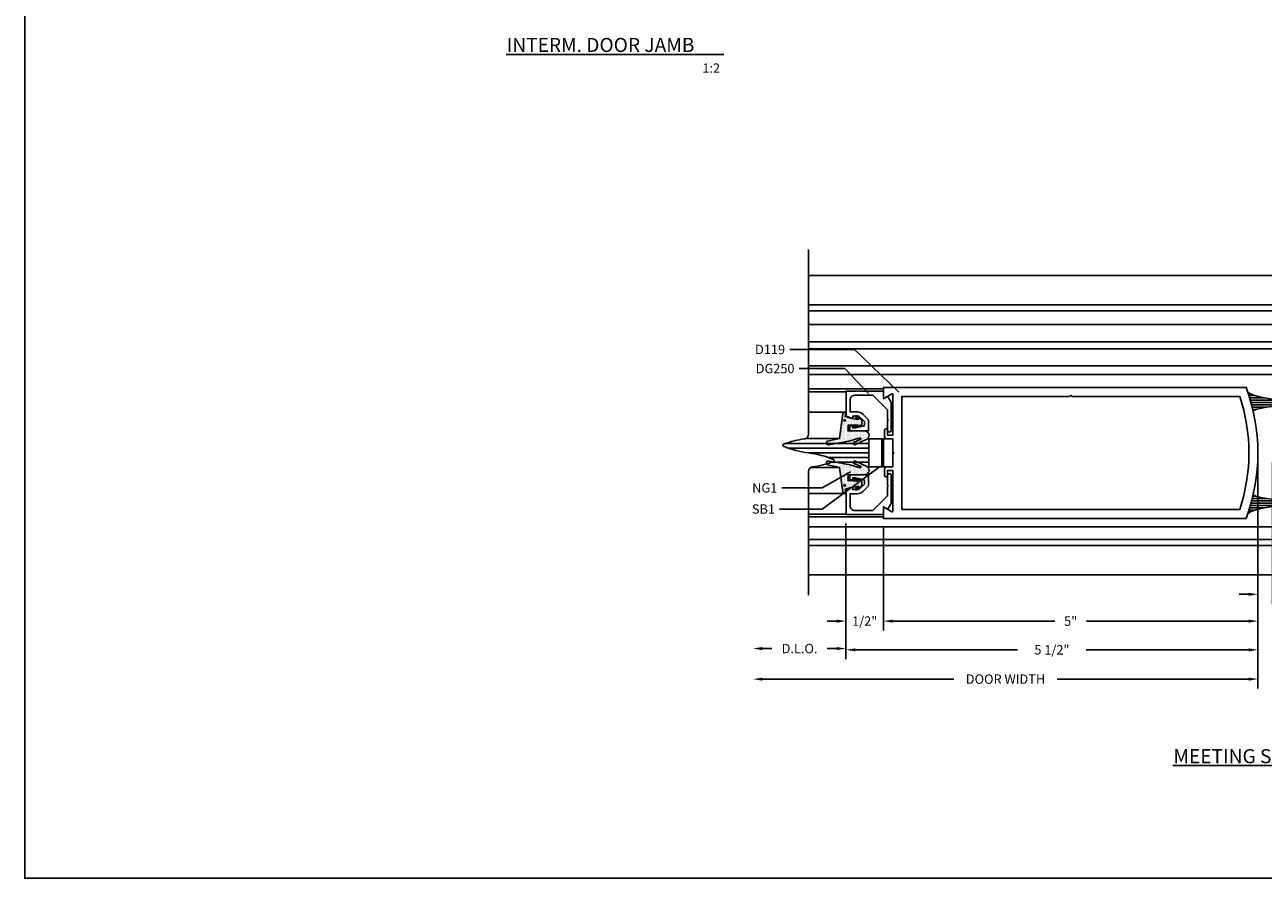
# Model space of a CAD drawing. Units: inches. Extents: x 13 to 280, y -10 to 100.
# Drawn here: x 132 to 148, y 17 to 28 of the extents above; entities that cross this region are included whole.
import ezdxf
from ezdxf.enums import TextEntityAlignment as Align

# ---------------------------------------------------------------- set-up
doc = ezdxf.new("R2010")
doc.units = ezdxf.units.IN
doc.header["$MEASUREMENT"] = 0
for name, color, linetype in [('Anno-Brln', 132, 'Continuous'), ('Anno-Dims', 230, 'Continuous'), ('Anno-Note', 2, 'Continuous'), ('Genl-Titl-Txt2', 6, 'Continuous'), ('Objt-Outl-Thck', 5, 'Continuous'), ('Objt-Outl-Thin', 3, 'Continuous'), ('Objt-Outl-Xthn', 1, 'Continuous'), ('Objt-Sect-Htch', 12, 'Continuous')]:
    doc.layers.add(name, color=color, linetype=linetype)
doc.layers.add('Genl-View-Nplt', color=121, linetype='Continuous', plot=False)
doc.styles.add('RomanS', font='romans.shx')
doc.dimstyles.new('Coral AP - Architect', dxfattribs={"dimtxt": 0.0625, "dimasz": 0.0625, "dimexe": 0.0625, "dimexo": 0.0625, "dimgap": 0.0625, "dimtad": 0, "dimdec": 4, "dimzin": 3, "dimdsep": 46, "dimlunit": 4, "dimtxsty": 'RomanS', "dimcen": 0, "dimclrd": 256, "dimclre": 256, "dimclrt": 2, "dimadec": 3, "dimazin": 3, "dimtfac": 1, "dimtdec": 4, "dimtix": 1, "dimtofl": 0, "dimtmove": 1, "dimatfit": 0, "dimfxl": 0, "dimfrac": 2, "dimtolj": 1, "dimtzin": 0, "dimlwd": -1, "dimlwe": -1, "dimarcsym": 0})

# ---------------------------------------------------------------- blocks, each defined once
blk = doc.blocks.new('*D942')
at = {"layer": 'Anno-Dims', "transparency": 16777216}
for p, q in [((148.326, 22.14), (148.326, 20.252)), ((148.519, 22.14), (148.519, 20.252)), ((148.201, 20.377), (148.076, 20.377)), ((148.644, 20.377), (148.769, 20.377))]:
    blk.add_line(p, q, dxfattribs=at)
for points in [[(148.201, 20.398), (148.201, 20.356), (148.326, 20.377)], [(148.644, 20.398), (148.644, 20.356), (148.519, 20.377)]]:
    blk.add_solid(points, dxfattribs=at)
at = {"layer": 'Defpoints', "color": 0, "transparency": 16777216}
for p in [(148.326, 22.265), (148.519, 22.265), (148.519, 20.377)]:
    blk.add_point(p, dxfattribs=at)
at = {"layer": 'Anno-Dims', "color": 2, "transparency": 16777216, "insert": (149.103, 20.344), "char_height": 0.125, "attachment_point": 5, "style": 'RomanS'}
blk.add_mtext('\\A1;3/16"', dxfattribs=at)
blk = doc.blocks.new('*U941')
blk.add_lwpolyline([(0.949, 0), (0.1241, 0, -0.345506), (0.0937, 0.0239, 0.054765), (0.0583, 0.167, 0.683826), (0.0448, 0.1673, 0.065943), (0, 0, -0.065943), (-0.0448, -0.1673, -0.683826), (-0.0583, -0.167, -0.054765), (-0.0937, -0.0239, 0.345506), (-0.1241, 0), (-1.3579, 0)], format="xyb")
blk = doc.blocks.new('*D948')
at = {"layer": 'Anno-Dims', "transparency": 16777216}
for p, q in [((142.826, 21.324), (142.826, 19.511)), ((148.326, 21.265), (148.326, 19.511)), ((142.951, 19.636), (145.118, 19.636)), ((148.201, 19.636), (146.034, 19.636))]:
    blk.add_line(p, q, dxfattribs=at)
for points in [[(142.951, 19.657), (142.951, 19.615), (142.826, 19.636)], [(148.201, 19.657), (148.201, 19.615), (148.326, 19.636)]]:
    blk.add_solid(points, dxfattribs=at)
at = {"layer": 'Defpoints', "color": 0, "transparency": 16777216}
for p in [(142.826, 21.449), (148.326, 21.39), (142.826, 19.636)]:
    blk.add_point(p, dxfattribs=at)
at = {"layer": 'Anno-Dims', "color": 2, "transparency": 16777216, "insert": (145.576, 19.636), "char_height": 0.125, "attachment_point": 5, "style": 'RomanS'}
blk.add_mtext('\\A1;5 1/2"', dxfattribs=at)
blk = doc.blocks.new('*D949')
at = {"layer": 'Anno-Dims', "transparency": 16777216}
for p, q in [((142.826, 21.324), (142.826, 19.894)), ((143.326, 21.265), (143.326, 19.894)), ((142.701, 20.019), (142.576, 20.019)), ((143.451, 20.019), (143.576, 20.019))]:
    blk.add_line(p, q, dxfattribs=at)
for points in [[(142.701, 20.04), (142.701, 19.998), (142.826, 20.019)], [(143.451, 20.04), (143.451, 19.998), (143.326, 20.019)]]:
    blk.add_solid(points, dxfattribs=at)
at = {"layer": 'Defpoints', "color": 0, "transparency": 16777216}
for p in [(142.826, 21.449), (143.326, 21.39), (143.326, 20.019)]:
    blk.add_point(p, dxfattribs=at)
at = {"layer": 'Anno-Dims', "color": 2, "transparency": 16777216, "insert": (143.076, 20.019), "char_height": 0.125, "attachment_point": 5, "style": 'RomanS'}
blk.add_mtext('\\A1;1/2"', dxfattribs=at)
blk = doc.blocks.new('*D950')
at = {"layer": 'Anno-Dims', "transparency": 16777216}
for p, q in [((143.326, 21.265), (143.326, 19.894)), ((148.326, 21.265), (148.326, 19.894)), ((143.451, 20.019), (145.615, 20.019)), ((148.201, 20.019), (146.038, 20.019))]:
    blk.add_line(p, q, dxfattribs=at)
for points in [[(143.451, 20.04), (143.451, 19.998), (143.326, 20.019)], [(148.201, 20.04), (148.201, 19.998), (148.326, 20.019)]]:
    blk.add_solid(points, dxfattribs=at)
at = {"layer": 'Defpoints', "color": 0, "transparency": 16777216}
for p in [(143.326, 21.39), (148.326, 21.39), (148.326, 20.019)]:
    blk.add_point(p, dxfattribs=at)
at = {"layer": 'Anno-Dims', "color": 2, "transparency": 16777216, "insert": (145.826, 20.019), "char_height": 0.125, "attachment_point": 5, "style": 'RomanS'}
blk.add_mtext('\\A1;5"', dxfattribs=at)
blk = doc.blocks.new('*D951')
at = {"layer": 'Anno-Dims', "transparency": 16777216}
for p, q in [((142.826, 21.324), (142.826, 19.528)), ((141.71, 19.653), (141.837, 19.653)), ((142.701, 19.653), (142.575, 19.653))]:
    blk.add_line(p, q, dxfattribs=at)
for points in [[(141.71, 19.674), (141.71, 19.632), (141.585, 19.653)], [(142.701, 19.674), (142.701, 19.632), (142.826, 19.653)]]:
    blk.add_solid(points, dxfattribs=at)
at = {"layer": 'Defpoints', "color": 0, "transparency": 16777216}
for p in [(141.585, 21.408), (142.826, 21.449), (141.585, 19.653)]:
    blk.add_point(p, dxfattribs=at)
at = {"layer": 'Anno-Dims', "color": 2, "transparency": 16777216, "insert": (142.206, 19.653), "char_height": 0.125, "attachment_point": 5, "style": 'RomanS'}
blk.add_mtext('\\A1;D.L.O.', dxfattribs=at)
blk = doc.blocks.new('*D952')
at = {"layer": 'Anno-Dims', "transparency": 16777216}
for p, q in [((148.326, 21.265), (148.326, 19.12)), ((141.71, 19.245), (144.265, 19.245)), ((148.201, 19.245), (145.646, 19.245))]:
    blk.add_line(p, q, dxfattribs=at)
for points in [[(141.71, 19.265), (141.71, 19.224), (141.585, 19.245)], [(148.201, 19.265), (148.201, 19.224), (148.326, 19.245)]]:
    blk.add_solid(points, dxfattribs=at)
at = {"layer": 'Defpoints', "color": 0, "transparency": 16777216}
for p in [(141.585, 21.408), (148.326, 21.39), (141.585, 19.245)]:
    blk.add_point(p, dxfattribs=at)
at = {"layer": 'Anno-Dims', "color": 2, "transparency": 16777216, "insert": (144.956, 19.245), "char_height": 0.125, "attachment_point": 5, "style": 'RomanS'}
blk.add_mtext('\\A1;DOOR WIDTH', dxfattribs=at)
blk = doc.blocks.new('WP106')
at = {"ltscale": 0.25}
h = blk.add_hatch(dxfattribs=at)
h.set_pattern_fill('ANSI31', color=256, scale=0.25, angle=135, style=0)
edge = h.paths.add_edge_path()
edge.add_arc((-2.948, 0.666), 2.5, 341.1585, 346.9035)
edge.add_line((-0.513, 0.099), (-0.512, 0.099))
edge.add_line((-0.512, 0.099), (-0.504, 0.096))
edge.add_line((-0.504, 0.096), (-0.495, 0.093))
edge.add_line((-0.495, 0.093), (-0.486, 0.09))
edge.add_line((-0.486, 0.09), (-0.477, 0.087))
edge.add_line((-0.477, 0.087), (-0.468, 0.084))
edge.add_line((-0.468, 0.084), (-0.459, 0.082))
edge.add_line((-0.459, 0.082), (-0.449, 0.079))
edge.add_line((-0.449, 0.079), (-0.439, 0.076))
edge.add_line((-0.439, 0.076), (-0.429, 0.074))
edge.add_line((-0.429, 0.074), (-0.418, 0.072))
edge.add_line((-0.418, 0.072), (-0.408, 0.069))
edge.add_line((-0.408, 0.069), (-0.397, 0.067))
edge.add_line((-0.397, 0.067), (-0.386, 0.065))
edge.add_line((-0.386, 0.065), (-0.374, 0.063))
edge.add_line((-0.374, 0.063), (-0.363, 0.061))
edge.add_line((-0.363, 0.061), (-0.351, 0.059))
edge.add_line((-0.351, 0.059), (-0.339, 0.057))
edge.add_line((-0.339, 0.057), (-0.327, 0.055))
edge.add_line((-0.327, 0.055), (-0.315, 0.053))
edge.add_line((-0.315, 0.053), (-0.302, 0.052))
edge.add_line((-0.302, 0.052), (-0.29, 0.05))
edge.add_line((-0.29, 0.05), (-0.277, 0.049))
edge.add_line((-0.277, 0.049), (-0.264, 0.048))
edge.add_line((-0.264, 0.048), (-0.25, 0.046))
edge.add_line((-0.25, 0.046), (-0.237, 0.045))
edge.add_line((-0.237, 0.045), (-0.223, 0.044))
edge.add_line((-0.223, 0.044), (-0.21, 0.043))
edge.add_line((-0.21, 0.043), (-0.196, 0.042))
edge.add_line((-0.196, 0.042), (-0.182, 0.041))
edge.add_line((-0.182, 0.041), (-0.168, 0.041))
edge.add_line((-0.168, 0.041), (-0.154, 0.04))
edge.add_line((-0.154, 0.04), (-0.139, 0.04))
edge.add_line((-0.139, 0.04), (-0.125, 0.039))
edge.add_line((-0.125, 0.039), (-0.11, 0.039))
edge.add_line((-0.11, 0.039), (-0.095, 0.039))
edge.add_line((-0.095, 0.039), (-0.08, 0.038))
edge.add_line((-0.08, 0.038), (-0.065, 0.038))
edge.add_line((-0.065, 0.038), (-0.05, 0.038))
edge.add_line((-0.05, 0.038), (-0.035, 0.038))
edge.add_line((-0.035, 0.038), (-0.02, 0.039))
edge.add_line((-0.02, 0.039), (-0.02, -0.045))
edge.add_line((-0.02, -0.045), (-0.035, -0.045))
edge.add_line((-0.035, -0.045), (-0.05, -0.044))
edge.add_line((-0.05, -0.044), (-0.065, -0.044))
edge.add_line((-0.065, -0.044), (-0.08, -0.044))
edge.add_line((-0.08, -0.044), (-0.095, -0.045))
edge.add_line((-0.095, -0.045), (-0.11, -0.045))
edge.add_line((-0.11, -0.045), (-0.125, -0.045))
edge.add_line((-0.125, -0.045), (-0.139, -0.046))
edge.add_line((-0.139, -0.046), (-0.154, -0.046))
edge.add_line((-0.154, -0.046), (-0.168, -0.047))
edge.add_line((-0.168, -0.047), (-0.182, -0.048))
edge.add_line((-0.182, -0.048), (-0.196, -0.048))
edge.add_line((-0.196, -0.048), (-0.21, -0.049))
edge.add_line((-0.21, -0.049), (-0.223, -0.05))
edge.add_line((-0.223, -0.05), (-0.237, -0.051))
edge.add_line((-0.237, -0.051), (-0.25, -0.052))
edge.add_line((-0.25, -0.052), (-0.264, -0.054))
edge.add_line((-0.264, -0.054), (-0.277, -0.055))
edge.add_line((-0.277, -0.055), (-0.29, -0.056))
edge.add_line((-0.29, -0.056), (-0.302, -0.058))
edge.add_line((-0.302, -0.058), (-0.315, -0.06))
edge.add_line((-0.315, -0.06), (-0.327, -0.061))
edge.add_line((-0.327, -0.061), (-0.339, -0.063))
edge.add_line((-0.339, -0.063), (-0.351, -0.065))
edge.add_line((-0.351, -0.065), (-0.363, -0.067))
edge.add_line((-0.363, -0.067), (-0.374, -0.069))
edge.add_line((-0.374, -0.069), (-0.386, -0.071))
edge.add_line((-0.386, -0.071), (-0.397, -0.073))
edge.add_line((-0.397, -0.073), (-0.408, -0.075))
edge.add_line((-0.408, -0.075), (-0.418, -0.078))
edge.add_line((-0.418, -0.078), (-0.429, -0.08))
edge.add_line((-0.429, -0.08), (-0.439, -0.083))
edge.add_line((-0.439, -0.083), (-0.449, -0.085))
edge.add_line((-0.449, -0.085), (-0.459, -0.088))
edge.add_line((-0.459, -0.088), (-0.468, -0.09))
edge.add_line((-0.468, -0.09), (-0.477, -0.093))
edge.add_line((-0.477, -0.093), (-0.486, -0.096))
edge.add_line((-0.486, -0.096), (-0.495, -0.099))
edge.add_line((-0.495, -0.099), (-0.504, -0.102))
edge.add_line((-0.504, -0.102), (-0.512, -0.105))
edge.add_line((-0.512, -0.105), (-0.52, -0.108))
edge.add_line((-0.52, -0.108), (-0.528, -0.112))
edge.add_line((-0.528, -0.112), (-0.535, -0.115))
edge.add_line((-0.535, -0.115), (-0.542, -0.118))
edge.add_line((-0.542, -0.118), (-0.549, -0.122))
edge.add_line((-0.549, -0.122), (-0.556, -0.125))
edge.add_line((-0.556, -0.125), (-0.562, -0.129))
edge.add_line((-0.562, -0.129), (-0.568, -0.132))
edge.add_line((-0.568, -0.132), (-0.574, -0.136))
edge.add_line((-0.574, -0.136), (-0.579, -0.14))
edge.add_line((-0.579, -0.14), (-0.582, -0.141))
blk.add_lwpolyline([(-0.111, -0.049), (-0.02, -0.049), (-0.02, 0.042), (-0.111, 0.042), (-0.111, 0.052), (0, 0.052), (0, -0.059), (-0.111, -0.059), (-0.111, -0.049)], dxfattribs=at)
blk.add_ellipse((0.191, 0.283), major_axis=(0.818, 0.082), ratio=0.281813, start_param=3.648771, end_param=4.42365, dxfattribs=at)
at = {"ltscale": 0.25, "extrusion": (0, 0, -1)}
blk.add_ellipse((0.191, -0.289), major_axis=(0.818, -0.082), ratio=0.281813, start_param=3.448608, end_param=4.42365, dxfattribs=at)
blk = doc.blocks.new('*U50')
at = {"ltscale": 0.25}
for p, q in [((-0.1875, 0.145), (0.1875, 0.145)), ((-0.1875, 0.125), (0.1875, 0.125))]:
    blk.add_line(p, q, dxfattribs=at)
blk.add_lwpolyline([(-0.1875, 0.3188), (0.1875, 0.3188), (0.1875, 0.1938), (0.1875, 0.0963), (0.1875, 0.0125), (0.175, 0), (0, 0), (-0.175, 0), (-0.1875, 0.0125), (-0.1875, 0.3188)], dxfattribs=at)
blk = doc.blocks.new('DG250')
blk.add_lwpolyline([(0.277, 0.431), (0.249, 0.51), (-0.084, 0.51), (-0.084, 0.01), (0.018, 0.01), (-0.009, -0.037, 0.394786), (-0.007, -0.047), (0.065, -0.095), (0.437, -0.095, 1), (0.437, -0.045), (0.311, -0.045), (0.301, -0.055), (0.291, -0.045), (0.166, -0.045), (-0.029, 0.15), (-0.029, 0.393, -0.414214), (0.033, 0.455), (0.194, 0.455), (0.194, 0.357, 0.198912), (0.223, 0.286), (0.299, 0.21), (0.447, 0.21), (0.447, 0.44, 0.414214), (0.427, 0.46), (0.398, 0.46, 0.414214), (0.378, 0.44), (0.378, 0.42), (0.407, 0.42), (0.407, 0.382), (0.385, 0.28, -0.354119), (0.365, 0.264), (0.323, 0.264), (0.249, 0.338), (0.249, 0.42), (0.27, 0.42, 0.519391)], format="xyb", close=True)
blk = doc.blocks.new('NG1')
at = {"layer": 'Objt-Sect-Htch', "ltscale": 0.25}
h = blk.add_hatch(dxfattribs=at)
h.set_pattern_fill('DOTS', color=256, scale=0.25, style=0)
h.paths.add_polyline_path([(-0.138, 0.115), (-0.174, 0.275, 0.622988), (-0.222, 0.273), (-0.222, 0.248), (-0.199, 0.114, -0.00135), (-0.176, -0.012), (-0.132, -0.162, -0.671289), (-0.149, -0.169), (-0.194, -0.071, 0.417572), (-0.222, -0.08), (-0.222, -0.099), (-0.146, -0.261, 0.671289), (-0.038, -0.217), (-0.038, 0), (0.038, 0), (0.044, -0.13), (0.023, -0.068, 0.619411), (0.005, -0.069), (0.005, -0.077), (0.042, -0.182), (0.108, -0.182), (0.162, -0.111, 1.000005), (0.144, -0.101), (0.113, -0.142), (0.128, -0.053), (0.152, 0.039), (0.213, 0.028), (0.213, 0.051, 0.375726), (0.196, 0.071)])
h.paths.add_polyline_path([(0.114, 0.046, -1), (0.092, 0.046, -1)], flags=16)
h = blk.add_hatch(dxfattribs=at)
h.set_pattern_fill('EARTH', color=256, scale=0.1, style=0)
h.set_pattern_definition([(7e-15, (-0.601392, -0.591868), (0.025, 0.025), [0.025, -0.025]), (7e-15, (-0.601392, -0.582493), (0.025, 0.025), [0.025, -0.025]), (7e-15, (-0.601392, -0.573118), (0.025, 0.025), [0.025, -0.025]), (90, (-0.598267, -0.569993), (-0.025, 0.025), [0.025, -0.025]), (90, (-0.588892, -0.569993), (-0.025, 0.025), [0.025, -0.025]), (90, (-0.579517, -0.569993), (-0.025, 0.025), [0.025, -0.025])])
h.paths.add_polyline_path([(0.114, 0.046, -1), (0.092, 0.046, -1)])
at = {"ltscale": 0.25}
blk.add_lwpolyline([(-0.199, 0.114), (-0.223, 0.255, -0.901235), (-0.174, 0.275), (-0.138, 0.115), (0.196, 0.071, -0.375726), (0.213, 0.051), (0.213, 0.028), (0.152, 0.039), (0.128, -0.053), (0.113, -0.142), (0.144, -0.101, -1.000005), (0.162, -0.111), (0.108, -0.182), (0.042, -0.182), (0.005, -0.077, -0.935275), (0.023, -0.068), (0.044, -0.13), (0.038, 0), (-0.038, 0), (-0.038, -0.217, -0.671289), (-0.146, -0.261), (-0.222, -0.099, -0.71655), (-0.194, -0.071), (-0.149, -0.169, 0.671289), (-0.132, -0.162), (-0.176, -0.012, 0.00135)], format="xyb", close=True, dxfattribs=at)
blk.add_circle((0.103, 0.046), 0.0112, dxfattribs=at)
blk = doc.blocks.new('*U290')
blk.add_line((1.1289, 0), (0, 0))
at = {"style": 'RomanS'}
blk.add_attdef('VIEW_NUMBER_AND_TITLE', (0.0032, 0.0161), '', height=0.0938, dxfattribs=at)
blk.add_attdef('VIEW_SCALE', text='', height=0.0625, dxfattribs=at).set_placement((1.1042, -0.1229), align=Align.RIGHT)
blk = doc.blocks.new('*U289')
blk.add_line((1.4526, 0), (0, 0))
at = {"style": 'RomanS'}
blk.add_attdef('VIEW_NUMBER_AND_TITLE', (0.0032, 0.0161), '', height=0.0938, dxfattribs=at)
blk.add_attdef('VIEW_SCALE', text='', height=0.0625, dxfattribs=at).set_placement((1.4279, -0.1229), align=Align.RIGHT)

msp = doc.modelspace()

# ---------------------------------------------------------------- linework, layer by layer
at = {"layer": 'Genl-View-Nplt'}
msp.add_lwpolyline([(131.860269, 38.586511), (165.860269, 38.586511), (165.860269, 16.586511), (131.860269, 16.586511)], close=True, dxfattribs=at)
at = {"layer": 'Objt-Outl-Thck'}
for points in [[(143.372248, 22.452834), (143.451248, 22.452834), (143.451248, 22.280334), (143.466248, 22.265334), (143.451248, 22.250334), (143.451248, 22.077834), (143.372248, 22.077834, 0.414213562), (143.341248, 22.046834), (143.341248, 22.011834), (143.341248, 21.964834, 1), (143.381248, 21.964834), (143.381248, 22.030834), (143.451248, 22.030834), (143.451248, 21.487806, -0.577350269), (143.436248, 21.479146), (143.341248, 21.533994, 0.577350269), (143.326248, 21.525334), (143.326248, 21.390334), (148.168122, 21.390334, 0.180715144), (148.168122, 23.140334), (143.326248, 23.140334), (143.326248, 23.005334, 0.577350269), (143.341248, 22.996674), (143.436248, 23.051522, -0.577350269), (143.451248, 23.042862), (143.451248, 22.499834), (143.381248, 22.499834), (143.381248, 22.565834, 1), (143.341248, 22.565834), (143.341248, 22.518834), (143.341248, 22.483834, 0.414213562)], [(148.08332, 23.020334), (145.842284, 23.020334), (145.827284, 23.035334), (145.812284, 23.020334), (143.571248, 23.020334), (143.571248, 21.510334), (148.08332, 21.510334, 0.162818254), (148.08332, 23.020334, 0.162818254)]]:
    msp.add_lwpolyline(points, format="xyb", close=True, dxfattribs=at)
at = {"layer": 'Objt-Outl-Thin'}
for p, q in [((142.015878, 22.390334), (143.132448, 22.390334)), ((142.636373, 22.140334), (143.132448, 22.140334))]:
    msp.add_line(p, q, dxfattribs=at)
msp.add_lwpolyline([(143.132448, 22.390334), (143.132448, 22.140334)], dxfattribs=at)
at = {"layer": 'Objt-Outl-Xthn', "color": 9}
for p, q in [((142.326062, 24.635829), (154.519032, 24.635827)), ((149.56169, 24.242404), (142.326063, 24.242404)), ((149.512356, 24.160766), (142.326063, 24.160766)), ((149.402412, 23.978828), (142.326063, 23.978828)), ((149.919984, 23.749828), (142.326063, 23.749828)), ((149.890119, 23.655828), (142.326063, 23.655828)), ((149.817679, 23.427828), (142.326063, 23.427828)), ((154.519033, 23.312828), (142.326064, 23.312828)), ((143.326248, 23.120334), (142.326062, 23.120332)), ((142.826073, 23.082125), (142.326062, 23.082124)), ((142.798915, 22.809626), (142.326237, 22.80962)), ((142.738673, 22.459089), (142.294521, 22.459085)), ((142.738676, 22.071926), (142.373782, 22.071926)), ((142.798922, 21.72139), (142.326233, 21.72139)), ((142.826073, 21.448543), (142.326066, 21.448541)), ((143.326248, 21.410334), (142.326066, 21.410332)), ((154.51904, 21.277628), (142.32607, 21.277628)), ((154.519041, 21.110891), (142.326072, 21.110891)), ((154.519041, 21.029253), (142.326072, 21.029253)), ((154.519044, 20.635559), (142.326075, 20.635585))]:
    msp.add_line(p, q, dxfattribs=at)
at = {"layer": 'Objt-Outl-Xthn'}
for p, q in [((142.062615, 22.327834), (143.132448, 22.327834)), ((142.325904, 22.265334), (143.132448, 22.265334)), ((142.589394, 22.202834), (143.132448, 22.202834))]:
    msp.add_line(p, q, dxfattribs=at)

# ---------------------------------------------------------------- block references
at = {"layer": 'Anno-Brln', "xscale": 1.99999999999999, "yscale": 1.99999999999999, "zscale": 1.99999999999999, "rotation": 270.0001756462371}
msp.add_blockref('*U941', (142.326065, 22.265313), dxfattribs=at)
at = {"layer": 'Genl-Titl-Txt2', "xscale": 2, "yscale": 2, "zscale": 2}
for name, p, values in [('*U289', (138.288638, 27.585855), {'VIEW_SCALE': '1:2', 'VIEW_NUMBER_AND_TITLE': 'INTERM. DOOR JAMB'}), ('*U290', (147.191584, 18.089928), {'VIEW_SCALE': '1:2', 'VIEW_NUMBER_AND_TITLE': 'MEETING STILES'})]:
    msp.add_blockref(name, p, dxfattribs=at).add_auto_attribs(values)
at = {"layer": 'Objt-Outl-Thck', "xscale": -1, "rotation": 90}
msp.add_blockref('DG250', (143.336236, 23.005594), dxfattribs=at)
at = {"layer": 'Objt-Outl-Thck', "rotation": 90.00079247702834}
msp.add_blockref('DG250', (143.336247, 21.52543), dxfattribs=at)
at = {"layer": 'Objt-Outl-Thin', "xscale": -1}
for name, p, rotation in [('WP106', (148.779319, 22.931457), 179.999999999956), ('NG1', (142.854054, 21.933928), 90.00079247702833)]:
    msp.add_blockref(name, p, dxfattribs=dict(at, rotation=rotation))
at = {"layer": 'Objt-Outl-Thin', "rotation": 90}
for name, p in [('NG1', (142.85405, 22.597089)), ('*U50', (143.451248, 22.265334))]:
    msp.add_blockref(name, p, dxfattribs=at)
at = {"layer": 'Objt-Outl-Thin'}
msp.add_blockref('WP106', (148.779319, 21.599566), dxfattribs=at)

# ---------------------------------------------------------------- texts
at = {"layer": 'Anno-Note', "color": 2, "char_height": 0.125, "attachment_point": 3, "style": 'RomanS'}
for s, insert in [('D119', (142.012617, 23.708816)), ('DG250', (142.138695, 23.454118)), ('NG1', (141.908988, 21.860357)), ('SB1', (141.877791, 21.578025))]:
    msp.add_mtext(s, dxfattribs=dict(at, insert=insert))

# ---------------------------------------------------------------- dimensions: what is measured, and where the dimension line sits
at = {"layer": 'Anno-Dims'}
dim = msp.add_linear_dim(base=(148.519119, 20.377269), p1=(148.326248, 22.265334), p2=(148.519119, 22.265334), dimstyle='Coral AP - Architect', override={"dimscale": 2, "dimdec": 5}, dxfattribs=at)
dim.commit()
dim.dimension.update_dxf_attribs({"geometry": '*D942', "text_midpoint": (149.1031, 20.343957), "dimtype": 160})
for base, p1, text, picture, middle in [((141.585278, 19.653224), (142.826073, 21.448543), 'D.L.O.', '*D951', (142.205676, 19.653224)), ((141.585278, 19.244659), (148.326248, 21.390334), 'DOOR WIDTH', '*D952', (144.955763, 19.244659))]:
    dim = msp.add_linear_dim(base=base, p1=p1, p2=(141.585278, 21.40761), text=text, dimstyle='Coral AP - Architect', override={"dimscale": 2, "dimse2": 1}, dxfattribs=at)
    dim.commit()
    dim.dimension.update_dxf_attribs({"geometry": picture, "text_midpoint": middle})
for base, p1, p2, override, picture, middle in [((143.3262477, 20.0191646), (142.8260732, 21.4485428), (143.3262477, 21.3903341), {"dimscale": 2, "dimdec": 5}, '*D949', (143.0761605, 20.0191646)), ((148.326248, 20.019165), (143.326248, 21.390334), (148.326248, 21.390334), {"dimscale": 2}, '*D950', (145.826248, 20.019165))]:
    dim = msp.add_linear_dim(base=base, p1=p1, p2=p2, dimstyle='Coral AP - Architect', override=override, dxfattribs=at)
    dim.commit()
    dim.dimension.update_dxf_attribs({"geometry": picture, "text_midpoint": middle})
dim = msp.add_linear_dim(base=(142.826073, 19.636076), p1=(148.326248, 21.390334), p2=(142.826073, 21.448543), angle=0, dimstyle='Coral AP - Architect', override={"dimscale": 2}, dxfattribs=at)
dim.commit()
dim.dimension.update_dxf_attribs({"geometry": '*D948', "text_midpoint": (145.57616, 19.636076)})

# ---------------------------------------------------------------- leaders
at = {"layer": 'Anno-Note', "color": 2, "annotation_type": 0, "has_hookline": 1, "hookline_direction": 1}
for points, text_width in [([(143.530368, 23.077457), (142.941436, 23.646316), (142.075117, 23.646316)], 0.434524), ([(143.125432, 23.056549), (142.81107, 23.391618), (142.201195, 23.391618)], 0.565476), ([(143.285598, 22.089568), (142.505964, 21.515525), (141.940291, 21.515525)], 0.291667), ([(142.885309, 22.010801), (142.505964, 21.797857), (141.971488, 21.797857)], 0.297619)]:
    msp.add_leader(points, dimstyle='Coral AP - Architect', override={"dimgap": 0.0625, "dimtad": 0}, dxfattribs=dict(at, text_width=text_width))

doc.saveas('drawing.dxf')
